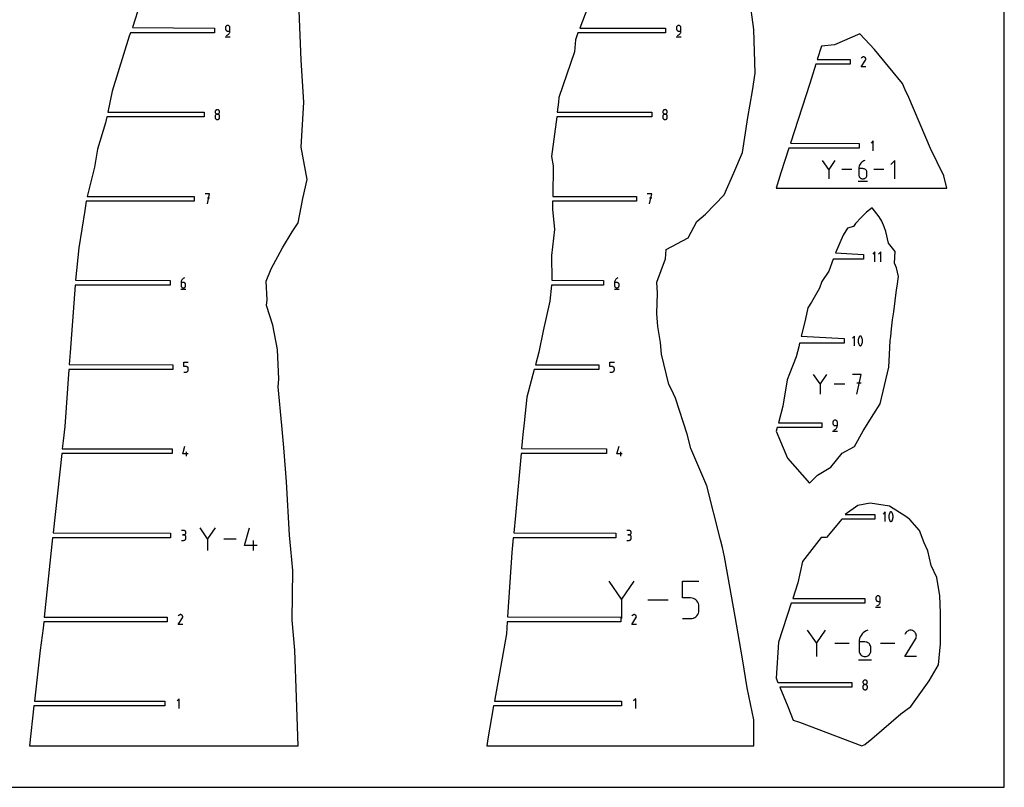
# Model space of a CAD drawing. Units: millimetres. Extents: x 0 to 531, y 0 to 235.
# Drawn here: x 91 to 250, y 0 to 124 of the extents above; entities that cross this region are included whole.
import ezdxf

# ---------------------------------------------------------------- set-up
doc = ezdxf.new("R2010")
doc.units = ezdxf.units.MM
for name, color, linetype, true_color in [('annotation', 18, 'Continuous', 0x000000), ('boundary', 18, 'Continuous', 0x000000), ('frame', 18, 'Continuous', 0x000000)]:
    doc.layers.add(name, color=color, linetype=linetype, true_color=true_color)

msp = doc.modelspace()

# ---------------------------------------------------------------- linework, layer by layer
at = {"layer": 'annotation', "color": 1, "true_color": 0xff0000}
for p, q in [((124.58, 122.34), (124.57, 122.28)), ((124.57, 122.28), (124.57, 122.1)), ((124.57, 122.1), (124.58, 122.04)), ((124.6, 122.4), (124.58, 122.34)), ((124.62, 122.46), (124.6, 122.4)), ((124.66, 122.51), (124.62, 122.46)), ((124.7, 122.55), (124.66, 122.51)), ((124.75, 122.59), (124.7, 122.55)), ((124.81, 122.61), (124.75, 122.59)), ((124.87, 122.63), (124.81, 122.61)), ((124.93, 122.63), (124.87, 122.63)), ((124.99, 122.63), (124.93, 122.63)), ((125.05, 122.61), (124.99, 122.63)), ((125.11, 122.59), (125.05, 122.61)), ((125.16, 122.55), (125.11, 122.59)), ((125.2, 122.51), (125.16, 122.55)), ((125.24, 122.46), (125.2, 122.51)), ((125.26, 122.4), (125.24, 122.46)), ((125.28, 122.34), (125.26, 122.4)), ((125.28, 122.28), (125.28, 122.34)), ((125.28, 121.74), (125.28, 122.28)), ((197.21, 122.34), (197.2, 122.28)), ((197.2, 122.28), (197.2, 122.1)), ((197.2, 122.1), (197.21, 122.04)), ((197.23, 122.4), (197.21, 122.34)), ((197.25, 122.46), (197.23, 122.4)), ((197.29, 122.51), (197.25, 122.46)), ((197.33, 122.55), (197.29, 122.51)), ((197.38, 122.59), (197.33, 122.55)), ((197.44, 122.61), (197.38, 122.59)), ((197.5, 122.63), (197.44, 122.61)), ((197.56, 122.63), (197.5, 122.63)), ((197.62, 122.63), (197.56, 122.63)), ((197.68, 122.61), (197.62, 122.63)), ((197.74, 122.59), (197.68, 122.61)), ((197.79, 122.55), (197.74, 122.59)), ((197.83, 122.51), (197.79, 122.55)), ((197.87, 122.46), (197.83, 122.51)), ((197.89, 122.4), (197.87, 122.46)), ((197.91, 122.34), (197.89, 122.4)), ((197.92, 122.28), (197.91, 122.34)), ((197.92, 121.74), (197.92, 122.28)), ((124.53, 120.83), (125.33, 120.83)), ((124.58, 122.04), (124.6, 121.98)), ((124.6, 121.98), (124.62, 121.92)), ((124.62, 121.92), (124.66, 121.87)), ((124.66, 121.87), (124.7, 121.83)), ((124.7, 121.83), (124.75, 121.79)), ((124.75, 121.79), (124.81, 121.77)), ((124.75, 121.03), (124.85, 121.07)), ((124.81, 121.77), (124.87, 121.75)), ((124.85, 121.07), (124.95, 121.12)), ((124.87, 121.75), (124.93, 121.74)), ((124.93, 121.74), (125.28, 121.74)), ((124.95, 121.12), (125.03, 121.19)), ((125.03, 121.19), (125.1, 121.26)), ((125.1, 121.26), (125.17, 121.34)), ((125.17, 121.34), (125.22, 121.44)), ((125.22, 121.44), (125.25, 121.53)), ((125.25, 121.53), (125.28, 121.64)), ((125.28, 121.64), (125.28, 121.74)), ((197.16, 120.83), (197.96, 120.83)), ((197.21, 122.04), (197.23, 121.98)), ((197.23, 121.98), (197.25, 121.92)), ((197.25, 121.92), (197.29, 121.87)), ((197.29, 121.87), (197.33, 121.83)), ((197.33, 121.83), (197.38, 121.79)), ((197.38, 121.79), (197.44, 121.77)), ((197.38, 121.03), (197.48, 121.07)), ((197.44, 121.77), (197.5, 121.75)), ((197.48, 121.07), (197.58, 121.12)), ((197.5, 121.75), (197.56, 121.74)), ((197.56, 121.74), (197.92, 121.74)), ((197.58, 121.12), (197.66, 121.19)), ((197.66, 121.19), (197.73, 121.26)), ((197.73, 121.26), (197.8, 121.34)), ((197.8, 121.34), (197.85, 121.44)), ((197.85, 121.44), (197.88, 121.53)), ((197.88, 121.53), (197.91, 121.64)), ((197.91, 121.64), (197.92, 121.74)), ((227.02, 117.42), (226.97, 117.33)), ((227.06, 117.47), (227.02, 117.42)), ((227.1, 117.51), (227.06, 117.47)), ((227.15, 117.55), (227.1, 117.51)), ((227.21, 117.57), (227.15, 117.55)), ((227.26, 117.59), (227.21, 117.57)), ((227.33, 117.59), (227.26, 117.59)), ((227.39, 117.59), (227.33, 117.59)), ((227.45, 117.57), (227.39, 117.59)), ((227.51, 117.55), (227.45, 117.57)), ((227.56, 117.51), (227.51, 117.55)), ((227.6, 117.47), (227.56, 117.51)), ((227.64, 117.42), (227.6, 117.47)), ((227.66, 117.36), (227.64, 117.42)), ((227.68, 117.3), (227.66, 117.36)), ((226.97, 115.99), (227.63, 117.05)), ((227.68, 115.99), (226.97, 115.99)), ((227.63, 117.06), (227.66, 117.12)), ((227.63, 117.06), (227.63, 117.06)), ((227.63, 117.06), (227.63, 117.06)), ((227.63, 117.06), (227.63, 117.06)), ((227.63, 117.06), (227.63, 117.06)), ((227.63, 117.06), (227.63, 117.06)), ((227.63, 117.05), (227.63, 117.06)), ((227.63, 117.05), (227.63, 117.05)), ((227.63, 117.05), (227.63, 117.05)), ((227.63, 117.05), (227.63, 117.05)), ((227.66, 117.12), (227.68, 117.18)), ((227.68, 117.24), (227.68, 117.3)), ((227.68, 117.18), (227.68, 117.24)), ((122.94, 108.85), (122.92, 108.79)), ((122.92, 108.79), (122.92, 108.73)), ((122.92, 108.73), (122.92, 108.67)), ((122.92, 108.67), (122.94, 108.61)), ((122.94, 108.14), (122.92, 108.08)), ((122.92, 108.08), (122.92, 108.02)), ((122.92, 108.02), (122.92, 107.84)), ((122.92, 107.84), (122.92, 107.78)), ((122.96, 108.91), (122.94, 108.85)), ((122.94, 108.61), (122.96, 108.55)), ((122.96, 108.2), (122.94, 108.14)), ((123, 108.96), (122.96, 108.91)), ((122.96, 108.55), (123, 108.5)), ((123, 108.25), (122.96, 108.2)), ((123.04, 109), (123, 108.96)), ((123, 108.5), (123.04, 108.46)), ((123.04, 108.29), (123, 108.25)), ((123.09, 109.04), (123.04, 109)), ((123.04, 108.46), (123.09, 108.42)), ((123.09, 108.33), (123.04, 108.29)), ((123.15, 109.06), (123.09, 109.04)), ((123.09, 108.42), (123.15, 108.4)), ((123.15, 108.35), (123.09, 108.33)), ((123.21, 109.08), (123.15, 109.06)), ((123.15, 108.4), (123.21, 108.38)), ((123.21, 108.37), (123.15, 108.35)), ((123.27, 109.09), (123.21, 109.08)), ((123.21, 108.38), (123.27, 108.37)), ((123.27, 108.37), (123.21, 108.37)), ((123.33, 109.08), (123.27, 109.09)), ((123.27, 108.37), (123.33, 108.38)), ((123.33, 108.37), (123.27, 108.37)), ((123.39, 109.06), (123.33, 109.08)), ((123.33, 108.38), (123.39, 108.4)), ((123.39, 108.35), (123.33, 108.37)), ((123.45, 109.04), (123.39, 109.06)), ((123.39, 108.4), (123.45, 108.42)), ((123.45, 108.33), (123.39, 108.35)), ((123.5, 109), (123.45, 109.04)), ((123.45, 108.42), (123.5, 108.46)), ((123.5, 108.29), (123.45, 108.33)), ((123.54, 108.96), (123.5, 109)), ((123.5, 108.46), (123.54, 108.5)), ((123.54, 108.25), (123.5, 108.29)), ((123.58, 108.91), (123.54, 108.96)), ((123.54, 108.5), (123.58, 108.55)), ((123.58, 108.2), (123.54, 108.25)), ((123.6, 108.85), (123.58, 108.91)), ((123.58, 108.55), (123.6, 108.61)), ((123.6, 108.14), (123.58, 108.2)), ((123.62, 108.79), (123.6, 108.85)), ((123.6, 108.61), (123.62, 108.67)), ((123.62, 108.08), (123.6, 108.14)), ((123.63, 108.73), (123.62, 108.79)), ((123.62, 108.67), (123.63, 108.73)), ((123.63, 108.02), (123.62, 108.08)), ((123.62, 107.78), (123.63, 107.84)), ((123.63, 107.84), (123.63, 108.02)), ((195.01, 108.79), (195, 108.73)), ((195, 108.73), (195.01, 108.67)), ((195.01, 108.08), (195, 108.02)), ((195, 108.02), (195, 107.84)), ((195, 107.84), (195.01, 107.78)), ((195.03, 108.85), (195.01, 108.79)), ((195.01, 108.67), (195.03, 108.61)), ((195.03, 108.14), (195.01, 108.08)), ((195.05, 108.91), (195.03, 108.85)), ((195.03, 108.61), (195.05, 108.55)), ((195.05, 108.2), (195.03, 108.14)), ((195.09, 108.96), (195.05, 108.91)), ((195.05, 108.55), (195.09, 108.5)), ((195.09, 108.25), (195.05, 108.2)), ((195.13, 109), (195.09, 108.96)), ((195.09, 108.5), (195.13, 108.46)), ((195.13, 108.29), (195.09, 108.25)), ((195.18, 109.04), (195.13, 109)), ((195.13, 108.46), (195.18, 108.42)), ((195.18, 108.33), (195.13, 108.29)), ((195.24, 109.06), (195.18, 109.04)), ((195.18, 108.42), (195.24, 108.4)), ((195.24, 108.35), (195.18, 108.33)), ((195.3, 109.08), (195.24, 109.06)), ((195.24, 108.4), (195.3, 108.38)), ((195.3, 108.37), (195.24, 108.35)), ((195.36, 109.09), (195.3, 109.08)), ((195.3, 108.38), (195.36, 108.37)), ((195.36, 108.37), (195.3, 108.37)), ((195.42, 109.08), (195.36, 109.09)), ((195.36, 108.37), (195.42, 108.38)), ((195.42, 108.37), (195.36, 108.37)), ((195.48, 109.06), (195.42, 109.08)), ((195.42, 108.38), (195.48, 108.4)), ((195.48, 108.35), (195.42, 108.37)), ((195.54, 109.04), (195.48, 109.06)), ((195.48, 108.4), (195.54, 108.42)), ((195.54, 108.33), (195.48, 108.35)), ((195.59, 109), (195.54, 109.04)), ((195.54, 108.42), (195.59, 108.46)), ((195.59, 108.29), (195.54, 108.33)), ((195.63, 108.96), (195.59, 109)), ((195.59, 108.46), (195.63, 108.5)), ((195.63, 108.25), (195.59, 108.29)), ((195.67, 108.91), (195.63, 108.96)), ((195.63, 108.5), (195.67, 108.55)), ((195.67, 108.2), (195.63, 108.25)), ((195.69, 108.85), (195.67, 108.91)), ((195.67, 108.55), (195.69, 108.61)), ((195.69, 108.14), (195.67, 108.2)), ((195.71, 108.79), (195.69, 108.85)), ((195.69, 108.61), (195.71, 108.67)), ((195.71, 108.08), (195.69, 108.14)), ((195.71, 108.73), (195.71, 108.79)), ((195.71, 108.67), (195.71, 108.73)), ((195.71, 108.02), (195.71, 108.08)), ((195.71, 107.84), (195.71, 108.02)), ((195.71, 107.78), (195.71, 107.84)), ((122.92, 107.78), (122.94, 107.72)), ((122.94, 107.72), (122.96, 107.66)), ((122.96, 107.66), (123, 107.61)), ((123, 107.61), (123.04, 107.57)), ((123.04, 107.57), (123.09, 107.54)), ((123.09, 107.54), (123.15, 107.51)), ((123.15, 107.51), (123.21, 107.49)), ((123.21, 107.49), (123.27, 107.49)), ((123.27, 107.49), (123.33, 107.49)), ((123.33, 107.49), (123.39, 107.51)), ((123.39, 107.51), (123.45, 107.54)), ((123.45, 107.54), (123.5, 107.57)), ((123.5, 107.57), (123.54, 107.61)), ((123.54, 107.61), (123.58, 107.66)), ((123.58, 107.66), (123.6, 107.72)), ((123.6, 107.72), (123.62, 107.78)), ((195.01, 107.78), (195.03, 107.72)), ((195.03, 107.72), (195.05, 107.66)), ((195.05, 107.66), (195.09, 107.61)), ((195.09, 107.61), (195.13, 107.57)), ((195.13, 107.57), (195.18, 107.54)), ((195.18, 107.54), (195.24, 107.51)), ((195.24, 107.51), (195.3, 107.49)), ((195.3, 107.49), (195.36, 107.49)), ((195.36, 107.49), (195.42, 107.49)), ((195.42, 107.49), (195.48, 107.51)), ((195.48, 107.51), (195.54, 107.54)), ((195.54, 107.54), (195.59, 107.57)), ((195.59, 107.57), (195.63, 107.61)), ((195.63, 107.61), (195.67, 107.66)), ((195.67, 107.66), (195.69, 107.72)), ((195.69, 107.72), (195.71, 107.78)), ((228.9, 104.05), (228.54, 103.69)), ((228.9, 102.45), (228.9, 104.05)), ((221.72, 99.48), (220.73, 100.91)), ((222.71, 100.91), (221.72, 99.48)), ((226.62, 99.98), (226.58, 99.79)), ((226.69, 100.17), (226.62, 99.98)), ((226.78, 100.34), (226.69, 100.17)), ((226.9, 100.49), (226.78, 100.34)), ((227.04, 100.63), (226.9, 100.49)), ((227.19, 100.75), (227.04, 100.63)), ((227.37, 100.84), (227.19, 100.75)), ((227.55, 100.91), (227.37, 100.84)), ((232.39, 100.91), (231.73, 100.25)), ((232.39, 97.94), (232.39, 100.91)), ((221.72, 99.6), (221.72, 97.94)), ((225.45, 99.43), (223.83, 99.43)), ((226.58, 99.79), (226.56, 99.59)), ((227.22, 99.59), (226.56, 99.59)), ((226.56, 99.59), (226.56, 98.6)), ((226.56, 98.6), (226.57, 98.49)), ((226.57, 98.49), (226.6, 98.37)), ((226.6, 98.37), (226.65, 98.27)), ((227.34, 99.58), (227.22, 99.59)), ((227.45, 99.55), (227.34, 99.58)), ((227.56, 99.5), (227.45, 99.55)), ((227.65, 99.44), (227.56, 99.5)), ((227.73, 99.36), (227.65, 99.44)), ((227.79, 99.27), (227.73, 99.36)), ((227.84, 99.16), (227.79, 99.27)), ((227.79, 98.27), (227.84, 98.37)), ((227.87, 99.05), (227.84, 99.16)), ((227.84, 98.37), (227.87, 98.49)), ((227.88, 98.93), (227.87, 99.05)), ((227.87, 98.49), (227.88, 98.6)), ((227.88, 98.6), (227.88, 98.93)), ((230.62, 99.43), (229, 99.43)), ((226.48, 97.57), (227.97, 97.57)), ((226.65, 98.27), (226.72, 98.18)), ((226.72, 98.18), (226.8, 98.1)), ((226.8, 98.1), (226.89, 98.03)), ((226.89, 98.03), (226.99, 97.99)), ((226.99, 97.99), (227.1, 97.95)), ((227.1, 97.95), (227.22, 97.94)), ((227.22, 97.94), (227.34, 97.95)), ((227.34, 97.95), (227.45, 97.99)), ((227.45, 97.99), (227.56, 98.03)), ((227.56, 98.03), (227.65, 98.1)), ((227.65, 98.1), (227.73, 98.18)), ((227.73, 98.18), (227.79, 98.27)), ((122.01, 95.54), (121.3, 95.54)), ((121.66, 93.94), (122.01, 95.54)), ((193.22, 95.54), (192.51, 95.54)), ((192.86, 93.94), (193.22, 95.54)), ((122.01, 94.83), (121.66, 94.83)), ((193.22, 94.83), (192.86, 94.83)), ((229.16, 86.2), (228.8, 85.85)), ((229.16, 84.6), (229.16, 86.2)), ((230.12, 86.2), (229.76, 85.85)), ((230.12, 84.6), (230.12, 86.2)), ((117.44, 81.39), (117.43, 81.28)), ((117.79, 81.28), (117.43, 81.28)), ((117.43, 81.28), (117.43, 80.75)), ((117.46, 81.49), (117.44, 81.39)), ((117.5, 81.59), (117.46, 81.49)), ((117.55, 81.68), (117.5, 81.59)), ((117.61, 81.77), (117.55, 81.68)), ((117.69, 81.84), (117.61, 81.77)), ((117.77, 81.9), (117.69, 81.84)), ((117.87, 81.96), (117.77, 81.9)), ((117.85, 81.28), (117.79, 81.28)), ((117.91, 81.26), (117.85, 81.28)), ((117.97, 81.99), (117.87, 81.96)), ((117.97, 81.23), (117.91, 81.26)), ((118.02, 81.2), (117.97, 81.23)), ((118.06, 81.16), (118.02, 81.2)), ((118.1, 81.11), (118.06, 81.16)), ((118.12, 81.05), (118.1, 81.11)), ((118.14, 80.99), (118.12, 81.05)), ((118.14, 80.93), (118.14, 80.99)), ((118.14, 80.75), (118.14, 80.93)), ((187.25, 81.39), (187.24, 81.28)), ((187.6, 81.28), (187.24, 81.28)), ((187.24, 81.28), (187.24, 80.75)), ((187.27, 81.49), (187.25, 81.39)), ((187.31, 81.59), (187.27, 81.49)), ((187.36, 81.68), (187.31, 81.59)), ((187.42, 81.77), (187.36, 81.68)), ((187.5, 81.84), (187.42, 81.77)), ((187.58, 81.9), (187.5, 81.84)), ((187.67, 81.96), (187.58, 81.9)), ((187.66, 81.28), (187.6, 81.28)), ((187.72, 81.26), (187.66, 81.28)), ((187.78, 81.99), (187.67, 81.96)), ((187.78, 81.23), (187.72, 81.26)), ((187.83, 81.2), (187.78, 81.23)), ((187.87, 81.16), (187.83, 81.2)), ((187.9, 81.11), (187.87, 81.16)), ((187.93, 81.05), (187.9, 81.11)), ((187.95, 80.99), (187.93, 81.05)), ((187.95, 80.93), (187.95, 80.99)), ((187.95, 80.75), (187.95, 80.93)), ((117.39, 80.19), (118.19, 80.19)), ((117.43, 80.75), (117.44, 80.69)), ((117.44, 80.69), (117.46, 80.63)), ((117.46, 80.63), (117.48, 80.57)), ((117.48, 80.57), (117.52, 80.52)), ((117.52, 80.52), (117.56, 80.48)), ((117.56, 80.48), (117.61, 80.44)), ((117.61, 80.44), (117.66, 80.42)), ((117.66, 80.42), (117.72, 80.4)), ((117.72, 80.4), (117.79, 80.39)), ((117.79, 80.39), (117.85, 80.4)), ((117.85, 80.4), (117.91, 80.42)), ((117.91, 80.42), (117.97, 80.44)), ((117.97, 80.44), (118.02, 80.48)), ((118.02, 80.48), (118.06, 80.52)), ((118.06, 80.52), (118.1, 80.57)), ((118.1, 80.57), (118.12, 80.63)), ((118.12, 80.63), (118.14, 80.69)), ((118.14, 80.69), (118.14, 80.75)), ((187.2, 80.19), (188, 80.19)), ((187.24, 80.75), (187.25, 80.69)), ((187.25, 80.69), (187.26, 80.63)), ((187.26, 80.63), (187.29, 80.57)), ((187.29, 80.57), (187.33, 80.52)), ((187.33, 80.52), (187.37, 80.48)), ((187.37, 80.48), (187.42, 80.44)), ((187.42, 80.44), (187.47, 80.42)), ((187.47, 80.42), (187.53, 80.4)), ((187.53, 80.4), (187.6, 80.39)), ((187.6, 80.39), (187.66, 80.4)), ((187.66, 80.4), (187.72, 80.42)), ((187.72, 80.42), (187.78, 80.44)), ((187.78, 80.44), (187.83, 80.48)), ((187.83, 80.48), (187.87, 80.52)), ((187.87, 80.52), (187.9, 80.57)), ((187.9, 80.57), (187.93, 80.63)), ((187.93, 80.63), (187.95, 80.69)), ((187.95, 80.69), (187.95, 80.75)), ((225.89, 72.63), (225.55, 72.29)), ((225.89, 71.09), (225.89, 72.63)), ((226.49, 72.08), (226.47, 71.93)), ((226.47, 71.93), (226.47, 71.78)), ((226.47, 71.78), (226.49, 71.64)), ((226.52, 72.22), (226.49, 72.08)), ((226.49, 71.64), (226.52, 71.49)), ((226.56, 72.37), (226.52, 72.22)), ((226.52, 71.49), (226.56, 71.35)), ((226.62, 72.51), (226.56, 72.37)), ((226.64, 72.54), (226.62, 72.51)), ((226.66, 72.57), (226.64, 72.54)), ((226.69, 72.59), (226.66, 72.57)), ((226.73, 72.61), (226.69, 72.59)), ((226.76, 72.62), (226.73, 72.61)), ((226.8, 72.63), (226.76, 72.62)), ((226.83, 72.62), (226.8, 72.63)), ((226.87, 72.62), (226.83, 72.62)), ((226.91, 72.6), (226.87, 72.62)), ((226.92, 72.6), (226.91, 72.6)), ((226.93, 72.59), (226.92, 72.6)), ((226.95, 72.58), (226.93, 72.59)), ((226.96, 72.57), (226.95, 72.58)), ((226.97, 72.56), (226.96, 72.57)), ((226.98, 72.55), (226.97, 72.56)), ((226.99, 72.53), (226.98, 72.55)), ((227, 72.52), (226.99, 72.53)), ((227, 72.51), (227, 72.52)), ((227.06, 72.37), (227, 72.51)), ((227.11, 72.22), (227.06, 72.37)), ((227.06, 71.35), (227.11, 71.49)), ((227.14, 72.08), (227.11, 72.22)), ((227.11, 71.49), (227.14, 71.63)), ((227.15, 71.93), (227.14, 72.08)), ((227.14, 71.63), (227.15, 71.78)), ((227.15, 71.78), (227.15, 71.93)), ((226.56, 71.35), (226.62, 71.21)), ((226.62, 71.21), (226.63, 71.19)), ((226.63, 71.19), (226.64, 71.18)), ((226.64, 71.18), (226.65, 71.17)), ((226.65, 71.17), (226.66, 71.16)), ((226.66, 71.16), (226.67, 71.14)), ((226.67, 71.14), (226.68, 71.13)), ((226.68, 71.13), (226.69, 71.12)), ((226.69, 71.12), (226.7, 71.12)), ((226.7, 71.12), (226.72, 71.11)), ((226.72, 71.11), (226.76, 71.1)), ((226.76, 71.1), (226.79, 71.09)), ((226.79, 71.09), (226.83, 71.09)), ((226.83, 71.09), (226.86, 71.09)), ((226.86, 71.09), (226.9, 71.11)), ((226.9, 71.11), (226.93, 71.12)), ((226.93, 71.12), (226.96, 71.15)), ((226.96, 71.15), (226.98, 71.17)), ((226.98, 71.17), (227, 71.21)), ((227, 71.21), (227.06, 71.35)), ((117.88, 68.45), (118.59, 68.45)), ((117.88, 67.73), (117.88, 68.45)), ((186.49, 68.45), (187.2, 68.45)), ((186.49, 67.73), (186.49, 68.45)), ((118.23, 67.73), (117.88, 67.73)), ((117.88, 66.85), (118.23, 66.85)), ((118.29, 67.73), (118.23, 67.73)), ((118.23, 66.85), (118.29, 66.85)), ((118.35, 67.71), (118.29, 67.73)), ((118.29, 66.85), (118.35, 66.87)), ((118.41, 67.69), (118.35, 67.71)), ((118.35, 66.87), (118.41, 66.9)), ((118.46, 67.65), (118.41, 67.69)), ((118.41, 66.9), (118.46, 66.93)), ((118.5, 67.61), (118.46, 67.65)), ((118.46, 66.93), (118.5, 66.97)), ((118.54, 67.56), (118.5, 67.61)), ((118.5, 66.97), (118.54, 67.02)), ((118.56, 67.5), (118.54, 67.56)), ((118.54, 67.02), (118.56, 67.08)), ((118.58, 67.44), (118.56, 67.5)), ((118.56, 67.08), (118.58, 67.14)), ((118.59, 67.38), (118.58, 67.44)), ((118.58, 67.14), (118.59, 67.2)), ((118.59, 67.2), (118.59, 67.38)), ((186.84, 67.73), (186.49, 67.73)), ((186.49, 66.85), (186.84, 66.85)), ((186.91, 67.73), (186.84, 67.73)), ((186.84, 66.85), (186.91, 66.85)), ((186.97, 67.71), (186.91, 67.73)), ((186.91, 66.85), (186.97, 66.87)), ((187.02, 67.69), (186.97, 67.71)), ((186.97, 66.87), (187.02, 66.9)), ((187.07, 67.65), (187.02, 67.69)), ((187.02, 66.9), (187.07, 66.93)), ((187.12, 67.61), (187.07, 67.65)), ((187.07, 66.93), (187.12, 66.97)), ((187.15, 67.56), (187.12, 67.61)), ((187.12, 66.97), (187.15, 67.02)), ((187.18, 67.5), (187.15, 67.56)), ((187.15, 67.02), (187.18, 67.08)), ((187.19, 67.44), (187.18, 67.5)), ((187.18, 67.08), (187.19, 67.14)), ((187.2, 67.38), (187.19, 67.44)), ((187.19, 67.14), (187.2, 67.2)), ((187.2, 67.2), (187.2, 67.38)), ((220.33, 64.93), (219.26, 66.48)), ((221.39, 66.48), (220.33, 64.93)), ((220.33, 65.06), (220.33, 63.28)), ((226.96, 66.48), (225.54, 66.48)), ((226.25, 63.28), (226.96, 66.48)), ((226.96, 65.05), (226.25, 65.05)), ((224.34, 64.88), (222.59, 64.88)), ((222.42, 58.88), (222.4, 58.82)), ((222.4, 58.82), (222.4, 58.76)), ((222.4, 58.76), (222.4, 58.58)), ((222.44, 58.93), (222.42, 58.88)), ((222.48, 58.98), (222.44, 58.93)), ((222.52, 59.03), (222.48, 58.98)), ((222.57, 59.06), (222.52, 59.03)), ((222.63, 59.09), (222.57, 59.06)), ((222.69, 59.11), (222.63, 59.09)), ((222.75, 59.11), (222.69, 59.11)), ((222.81, 59.11), (222.75, 59.11)), ((222.87, 59.09), (222.81, 59.11)), ((222.93, 59.06), (222.87, 59.09)), ((222.98, 59.03), (222.93, 59.06)), ((223.02, 58.98), (222.98, 59.03)), ((223.06, 58.93), (223.02, 58.98)), ((223.08, 58.88), (223.06, 58.93)), ((223.1, 58.82), (223.08, 58.88)), ((223.11, 58.76), (223.1, 58.82)), ((223.11, 58.22), (223.11, 58.76)), ((222.35, 57.31), (223.15, 57.31)), ((222.4, 58.58), (222.4, 58.51)), ((222.4, 58.51), (222.42, 58.45)), ((222.42, 58.45), (222.44, 58.4)), ((222.44, 58.4), (222.48, 58.35)), ((222.48, 58.35), (222.52, 58.31)), ((222.52, 58.31), (222.57, 58.27)), ((222.57, 58.27), (222.63, 58.24)), ((222.57, 57.51), (222.67, 57.55)), ((222.63, 58.24), (222.69, 58.23)), ((222.67, 57.55), (222.77, 57.6)), ((222.69, 58.23), (222.75, 58.22)), ((222.75, 58.22), (223.11, 58.22)), ((222.77, 57.6), (222.85, 57.66)), ((222.85, 57.66), (222.93, 57.74)), ((222.93, 57.74), (222.99, 57.82)), ((222.99, 57.82), (223.04, 57.91)), ((223.04, 57.91), (223.08, 58.01)), ((223.08, 58.01), (223.1, 58.11)), ((223.1, 58.11), (223.11, 58.22)), ((117.69, 53.66), (118.04, 54.9)), ((118.31, 53.3), (118.31, 54.01)), ((187.59, 53.66), (187.95, 54.9)), ((188.22, 53.3), (188.22, 54.01)), ((118.58, 53.66), (117.69, 53.66)), ((188.48, 53.66), (187.59, 53.66)), ((230.82, 44.34), (230.48, 43.99)), ((230.82, 42.8), (230.82, 44.34)), ((231.42, 43.79), (231.4, 43.64)), ((231.4, 43.64), (231.4, 43.49)), ((231.4, 43.49), (231.42, 43.34)), ((231.44, 43.93), (231.42, 43.79)), ((231.42, 43.34), (231.44, 43.2)), ((231.49, 44.08), (231.44, 43.93)), ((231.44, 43.2), (231.49, 43.06)), ((231.55, 44.21), (231.49, 44.08)), ((231.49, 43.06), (231.55, 42.92)), ((231.57, 44.25), (231.55, 44.21)), ((231.55, 42.92), (231.56, 42.9)), ((231.56, 42.9), (231.56, 42.89)), ((231.56, 42.89), (231.57, 42.88)), ((231.59, 44.28), (231.57, 44.25)), ((231.57, 42.88), (231.58, 42.86)), ((231.58, 42.86), (231.6, 42.85)), ((231.62, 44.3), (231.59, 44.28)), ((231.6, 42.85), (231.61, 42.84)), ((231.61, 42.84), (231.62, 42.83)), ((231.65, 44.32), (231.62, 44.3)), ((231.62, 42.83), (231.63, 42.83)), ((231.63, 42.83), (231.65, 42.82)), ((231.69, 44.33), (231.65, 44.32)), ((231.65, 42.82), (231.68, 42.8)), ((231.72, 44.33), (231.69, 44.33)), ((231.76, 44.33), (231.72, 44.33)), ((231.8, 44.33), (231.76, 44.33)), ((231.79, 42.8), (231.83, 42.82)), ((231.83, 44.31), (231.8, 44.33)), ((231.85, 44.31), (231.83, 44.31)), ((231.83, 42.82), (231.86, 42.83)), ((231.86, 44.3), (231.85, 44.31)), ((231.87, 44.29), (231.86, 44.3)), ((231.86, 42.83), (231.89, 42.86)), ((231.89, 44.28), (231.87, 44.29)), ((231.9, 44.27), (231.89, 44.28)), ((231.89, 42.86), (231.91, 42.88)), ((231.91, 44.26), (231.9, 44.27)), ((231.92, 44.24), (231.91, 44.26)), ((231.91, 42.88), (231.93, 42.92)), ((231.93, 44.23), (231.92, 44.24)), ((231.93, 44.21), (231.93, 44.23)), ((231.99, 44.08), (231.93, 44.21)), ((231.93, 42.92), (231.99, 43.06)), ((232.04, 43.93), (231.99, 44.08)), ((231.99, 43.06), (232.04, 43.2)), ((232.07, 43.79), (232.04, 43.93)), ((232.04, 43.2), (232.07, 43.34)), ((232.08, 43.64), (232.07, 43.79)), ((232.07, 43.34), (232.08, 43.49)), ((232.08, 43.49), (232.08, 43.64)), ((117.84, 41.35), (117.48, 41.35)), ((117.9, 41.35), (117.84, 41.35)), ((117.96, 41.33), (117.9, 41.35)), ((118.01, 41.3), (117.96, 41.33)), ((118.06, 41.27), (118.01, 41.3)), ((118.11, 41.23), (118.06, 41.27)), ((121.7, 40.01), (120.48, 41.77)), ((122.92, 41.77), (121.7, 40.01)), ((127.65, 38.93), (128.46, 41.77)), ((189.56, 41.35), (189.2, 41.35)), ((189.62, 41.35), (189.56, 41.35)), ((189.68, 41.33), (189.62, 41.35)), ((189.74, 41.3), (189.68, 41.33)), ((189.78, 41.27), (189.74, 41.3)), ((189.83, 41.23), (189.78, 41.27)), ((231.68, 42.8), (231.72, 42.8)), ((231.72, 42.8), (231.76, 42.8)), ((231.76, 42.8), (231.79, 42.8)), ((117.48, 39.75), (117.84, 39.75)), ((117.66, 40.64), (117.84, 40.64)), ((117.84, 40.64), (117.66, 40.64)), ((117.84, 40.64), (117.9, 40.65)), ((117.9, 40.64), (117.84, 40.64)), ((117.84, 39.75), (117.9, 39.76)), ((117.9, 40.65), (117.96, 40.66)), ((117.96, 40.62), (117.9, 40.64)), ((117.9, 39.76), (117.96, 39.78)), ((117.96, 40.66), (118.01, 40.69)), ((118.01, 40.59), (117.96, 40.62)), ((117.96, 39.78), (118.01, 39.8)), ((118.01, 40.69), (118.06, 40.73)), ((118.06, 40.56), (118.01, 40.59)), ((118.01, 39.8), (118.06, 39.84)), ((118.06, 40.73), (118.11, 40.77)), ((118.11, 40.52), (118.06, 40.56)), ((118.06, 39.84), (118.11, 39.88)), ((118.14, 41.18), (118.11, 41.23)), ((118.11, 40.77), (118.14, 40.82)), ((118.14, 40.47), (118.11, 40.52)), ((118.11, 39.88), (118.14, 39.93)), ((118.17, 41.12), (118.14, 41.18)), ((118.14, 40.82), (118.17, 40.87)), ((118.17, 40.41), (118.14, 40.47)), ((118.14, 39.93), (118.17, 39.99)), ((118.18, 41.06), (118.17, 41.12)), ((118.17, 40.87), (118.18, 40.93)), ((118.18, 40.35), (118.17, 40.41)), ((118.17, 39.99), (118.18, 40.05)), ((118.19, 41), (118.18, 41.06)), ((118.18, 40.93), (118.19, 41)), ((118.19, 40.29), (118.18, 40.35)), ((118.18, 40.05), (118.19, 40.11)), ((118.19, 40.11), (118.19, 40.29)), ((121.7, 40.15), (121.7, 38.12)), ((126.28, 39.95), (124.29, 39.95)), ((129.07, 38.12), (129.07, 39.74)), ((189.2, 39.75), (189.56, 39.75)), ((189.38, 40.64), (189.56, 40.64)), ((189.56, 40.64), (189.38, 40.64)), ((189.56, 40.64), (189.62, 40.65)), ((189.62, 40.64), (189.56, 40.64)), ((189.56, 39.75), (189.62, 39.76)), ((189.62, 40.65), (189.68, 40.66)), ((189.68, 40.62), (189.62, 40.64)), ((189.62, 39.76), (189.68, 39.78)), ((189.68, 40.66), (189.74, 40.69)), ((189.74, 40.59), (189.68, 40.62)), ((189.68, 39.78), (189.74, 39.8)), ((189.74, 40.69), (189.78, 40.73)), ((189.78, 40.56), (189.74, 40.59)), ((189.74, 39.8), (189.78, 39.84)), ((189.78, 40.73), (189.83, 40.77)), ((189.83, 40.52), (189.78, 40.56)), ((189.78, 39.84), (189.83, 39.88)), ((189.86, 41.18), (189.83, 41.23)), ((189.83, 40.77), (189.86, 40.82)), ((189.86, 40.47), (189.83, 40.52)), ((189.83, 39.88), (189.86, 39.93)), ((189.89, 41.12), (189.86, 41.18)), ((189.86, 40.82), (189.89, 40.87)), ((189.89, 40.41), (189.86, 40.47)), ((189.86, 39.93), (189.89, 39.99)), ((189.91, 41.06), (189.89, 41.12)), ((189.89, 40.87), (189.91, 40.93)), ((189.91, 40.35), (189.89, 40.41)), ((189.89, 39.99), (189.91, 40.05)), ((189.91, 41), (189.91, 41.06)), ((189.91, 40.93), (189.91, 41)), ((189.91, 40.29), (189.91, 40.35)), ((189.91, 40.11), (189.91, 40.29)), ((189.91, 40.05), (189.91, 40.11)), ((129.68, 38.93), (127.65, 38.93)), ((188.35, 30.26), (186.34, 33.16)), ((190.35, 33.16), (188.35, 30.26)), ((198.15, 33.16), (200.82, 33.16)), ((198.15, 30.48), (198.15, 33.16)), ((188.35, 30.49), (188.35, 27.15)), ((195.89, 30.15), (192.61, 30.15)), ((199.48, 30.48), (198.15, 30.48)), ((199.72, 30.46), (199.48, 30.48)), ((199.95, 30.4), (199.72, 30.46)), ((200.15, 30.3), (199.95, 30.4)), ((200.34, 30.17), (200.15, 30.3)), ((200.5, 30.01), (200.34, 30.17)), ((229.32, 30.53), (229.31, 30.46)), ((229.31, 30.46), (229.31, 30.29)), ((229.31, 30.29), (229.32, 30.22)), ((229.34, 30.59), (229.32, 30.53)), ((229.32, 30.22), (229.34, 30.16)), ((229.36, 30.64), (229.34, 30.59)), ((229.34, 30.16), (229.36, 30.11)), ((229.4, 30.69), (229.36, 30.64)), ((229.44, 30.74), (229.4, 30.69)), ((229.49, 30.77), (229.44, 30.74)), ((229.54, 30.8), (229.49, 30.77)), ((229.6, 30.81), (229.54, 30.8)), ((229.67, 30.82), (229.6, 30.81)), ((229.73, 30.81), (229.67, 30.82)), ((229.79, 30.8), (229.73, 30.81)), ((229.85, 30.77), (229.79, 30.8)), ((229.9, 30.74), (229.85, 30.77)), ((229.94, 30.69), (229.9, 30.74)), ((229.98, 30.64), (229.94, 30.69)), ((230, 30.59), (229.98, 30.64)), ((230.02, 30.53), (230, 30.59)), ((230.02, 30.46), (230.02, 30.53)), ((230.02, 29.93), (230.02, 30.46)), ((200.63, 29.82), (200.5, 30.01)), ((200.73, 29.61), (200.63, 29.82)), ((200.79, 29.39), (200.73, 29.61)), ((200.82, 29.15), (200.79, 29.39)), ((200.82, 28.48), (200.82, 29.15)), ((229.27, 29.02), (230.07, 29.02)), ((229.36, 30.11), (229.4, 30.06)), ((229.4, 30.06), (229.44, 30.01)), ((229.44, 30.01), (229.49, 29.98)), ((229.49, 29.98), (229.54, 29.95)), ((229.49, 29.22), (229.59, 29.26)), ((229.54, 29.95), (229.6, 29.94)), ((229.59, 29.26), (229.69, 29.31)), ((229.6, 29.94), (229.67, 29.93)), ((229.67, 29.93), (230.02, 29.93)), ((229.69, 29.31), (229.77, 29.37)), ((229.77, 29.37), (229.84, 29.45)), ((229.84, 29.45), (229.91, 29.53)), ((229.91, 29.53), (229.96, 29.62)), ((229.96, 29.62), (229.99, 29.72)), ((229.99, 29.72), (230.02, 29.82)), ((230.02, 29.82), (230.02, 29.93)), ((117.02, 27.63), (116.97, 27.54)), ((116.97, 26.21), (117.63, 27.26)), ((117.06, 27.68), (117.02, 27.63)), ((117.1, 27.73), (117.06, 27.68)), ((117.15, 27.76), (117.1, 27.73)), ((117.21, 27.79), (117.15, 27.76)), ((117.26, 27.8), (117.21, 27.79)), ((117.32, 27.81), (117.26, 27.8)), ((117.39, 27.8), (117.32, 27.81)), ((117.45, 27.79), (117.39, 27.8)), ((117.5, 27.76), (117.45, 27.79)), ((117.56, 27.72), (117.5, 27.76)), ((117.6, 27.68), (117.56, 27.72)), ((117.64, 27.63), (117.6, 27.68)), ((117.63, 27.27), (117.66, 27.33)), ((117.63, 27.27), (117.63, 27.27)), ((117.63, 27.27), (117.63, 27.27)), ((117.63, 27.27), (117.63, 27.27)), ((117.63, 27.27), (117.63, 27.27)), ((117.63, 27.27), (117.63, 27.27)), ((117.63, 27.27), (117.63, 27.27)), ((117.63, 27.27), (117.63, 27.27)), ((117.63, 27.27), (117.63, 27.27)), ((117.63, 27.26), (117.63, 27.27)), ((117.66, 27.57), (117.64, 27.63)), ((117.68, 27.51), (117.66, 27.57)), ((117.66, 27.33), (117.68, 27.39)), ((117.68, 27.45), (117.68, 27.51)), ((117.68, 27.39), (117.68, 27.45)), ((190.07, 27.63), (190.03, 27.54)), ((190.03, 26.21), (190.68, 27.26)), ((190.11, 27.68), (190.07, 27.63)), ((190.16, 27.73), (190.11, 27.68)), ((190.21, 27.76), (190.16, 27.73)), ((190.26, 27.79), (190.21, 27.76)), ((190.32, 27.8), (190.26, 27.79)), ((190.38, 27.81), (190.32, 27.8)), ((190.44, 27.8), (190.38, 27.81)), ((190.5, 27.79), (190.44, 27.8)), ((190.56, 27.76), (190.5, 27.79)), ((190.61, 27.72), (190.56, 27.76)), ((190.66, 27.68), (190.61, 27.72)), ((190.69, 27.63), (190.66, 27.68)), ((190.68, 27.27), (190.69, 27.27)), ((190.68, 27.26), (190.68, 27.27)), ((190.72, 27.57), (190.69, 27.63)), ((190.69, 27.27), (190.72, 27.33)), ((190.69, 27.27), (190.69, 27.27)), ((190.69, 27.27), (190.69, 27.27)), ((190.69, 27.27), (190.69, 27.27)), ((190.69, 27.27), (190.69, 27.27)), ((190.69, 27.27), (190.69, 27.27)), ((190.69, 27.27), (190.69, 27.27)), ((190.69, 27.27), (190.69, 27.27)), ((190.73, 27.51), (190.72, 27.57)), ((190.72, 27.33), (190.73, 27.39)), ((190.74, 27.45), (190.73, 27.51)), ((190.73, 27.39), (190.74, 27.45)), ((198.15, 27.15), (199.48, 27.15)), ((199.48, 27.15), (199.72, 27.17)), ((199.72, 27.17), (199.95, 27.23)), ((199.95, 27.23), (200.15, 27.33)), ((200.15, 27.33), (200.34, 27.46)), ((200.34, 27.46), (200.5, 27.62)), ((200.5, 27.62), (200.63, 27.81)), ((200.63, 27.81), (200.73, 28.02)), ((200.73, 28.02), (200.79, 28.24)), ((200.79, 28.24), (200.82, 28.48)), ((117.68, 26.21), (116.97, 26.21)), ((190.74, 26.21), (190.03, 26.21)), ((219.74, 23.25), (218.33, 25.28)), ((221.15, 25.28), (219.74, 23.25)), ((226.7, 23.96), (226.64, 23.69)), ((226.8, 24.22), (226.7, 23.96)), ((226.93, 24.46), (226.8, 24.22)), ((227.1, 24.68), (226.93, 24.46)), ((227.29, 24.88), (227.1, 24.68)), ((227.51, 25.05), (227.29, 24.88)), ((227.76, 25.18), (227.51, 25.05)), ((228.03, 25.28), (227.76, 25.18)), ((234.09, 24.81), (233.97, 24.58)), ((233.97, 21.06), (235.7, 23.85)), ((234.19, 24.95), (234.09, 24.81)), ((234.31, 25.07), (234.19, 24.95)), ((234.44, 25.16), (234.31, 25.07)), ((234.59, 25.23), (234.44, 25.16)), ((234.74, 25.27), (234.59, 25.23)), ((234.9, 25.28), (234.74, 25.27)), ((235.06, 25.27), (234.9, 25.28)), ((235.22, 25.23), (235.06, 25.27)), ((235.38, 25.16), (235.22, 25.23)), ((235.51, 25.06), (235.38, 25.16)), ((235.63, 24.94), (235.51, 25.06)), ((235.72, 24.81), (235.63, 24.94)), ((235.7, 23.85), (235.71, 23.86)), ((235.7, 23.85), (235.7, 23.85)), ((235.7, 23.85), (235.7, 23.85)), ((235.71, 23.87), (235.72, 23.87)), ((235.71, 23.87), (235.71, 23.87)), ((235.71, 23.86), (235.71, 23.87)), ((235.71, 23.86), (235.71, 23.86)), ((235.71, 23.86), (235.71, 23.86)), ((235.79, 24.66), (235.72, 24.81)), ((235.72, 23.87), (235.79, 24.03)), ((235.72, 23.87), (235.72, 23.87)), ((235.83, 24.51), (235.79, 24.66)), ((235.79, 24.03), (235.83, 24.19)), ((235.84, 24.35), (235.83, 24.51)), ((235.83, 24.19), (235.84, 24.35)), ((219.74, 23.41), (219.74, 21.06)), ((225.04, 23.17), (222.73, 23.17)), ((226.64, 23.69), (226.62, 23.4)), ((227.56, 23.4), (226.62, 23.4)), ((226.62, 23.4), (226.62, 22)), ((227.73, 23.39), (227.56, 23.4)), ((227.89, 23.34), (227.73, 23.39)), ((228.03, 23.27), (227.89, 23.34)), ((228.16, 23.18), (228.03, 23.27)), ((228.28, 23.07), (228.16, 23.18)), ((228.37, 22.94), (228.28, 23.07)), ((228.44, 22.79), (228.37, 22.94)), ((228.48, 22.63), (228.44, 22.79)), ((228.5, 22.47), (228.48, 22.63)), ((228.5, 22), (228.5, 22.47)), ((232.39, 23.17), (230.08, 23.17)), ((226.62, 22), (226.64, 21.83)), ((226.64, 21.83), (226.68, 21.67)), ((226.68, 21.67), (226.75, 21.53)), ((226.75, 21.53), (226.84, 21.39)), ((226.84, 21.39), (226.95, 21.28)), ((226.95, 21.28), (227.09, 21.19)), ((227.09, 21.19), (227.23, 21.12)), ((227.23, 21.12), (227.39, 21.08)), ((227.39, 21.08), (227.56, 21.06)), ((227.56, 21.06), (227.73, 21.08)), ((227.73, 21.08), (227.89, 21.12)), ((227.89, 21.12), (228.03, 21.19)), ((228.03, 21.19), (228.16, 21.28)), ((228.16, 21.28), (228.28, 21.39)), ((228.28, 21.39), (228.37, 21.53)), ((228.37, 21.53), (228.44, 21.67)), ((228.44, 21.67), (228.48, 21.83)), ((228.48, 21.83), (228.5, 22)), ((235.84, 21.06), (233.97, 21.06)), ((226.5, 20.53), (228.61, 20.53)), ((227.26, 17.04), (227.24, 16.98)), ((227.24, 16.98), (227.24, 16.92)), ((227.24, 16.92), (227.24, 16.85)), ((227.24, 16.85), (227.26, 16.79)), ((227.26, 16.33), (227.24, 16.27)), ((227.24, 16.27), (227.24, 16.21)), ((227.24, 16.21), (227.24, 16.03)), ((227.24, 16.03), (227.24, 15.96)), ((227.24, 15.96), (227.26, 15.9)), ((227.28, 17.1), (227.26, 17.04)), ((227.26, 16.79), (227.28, 16.74)), ((227.28, 16.38), (227.26, 16.33)), ((227.26, 15.9), (227.28, 15.85)), ((227.32, 17.15), (227.28, 17.1)), ((227.28, 16.74), (227.32, 16.69)), ((227.32, 16.43), (227.28, 16.38)), ((227.36, 17.19), (227.32, 17.15)), ((227.32, 16.69), (227.36, 16.64)), ((227.36, 16.48), (227.32, 16.43)), ((227.41, 17.22), (227.36, 17.19)), ((227.36, 16.64), (227.41, 16.61)), ((227.41, 16.51), (227.36, 16.48)), ((227.47, 17.25), (227.41, 17.22)), ((227.41, 16.61), (227.47, 16.58)), ((227.47, 16.54), (227.41, 16.51)), ((227.53, 17.27), (227.47, 17.25)), ((227.47, 16.58), (227.53, 16.57)), ((227.53, 16.56), (227.47, 16.54)), ((227.59, 17.27), (227.53, 17.27)), ((227.53, 16.57), (227.59, 16.56)), ((227.59, 16.56), (227.53, 16.56)), ((227.65, 17.27), (227.59, 17.27)), ((227.59, 16.56), (227.65, 16.57)), ((227.65, 16.56), (227.59, 16.56)), ((227.71, 17.25), (227.65, 17.27)), ((227.65, 16.57), (227.71, 16.58)), ((227.71, 16.54), (227.65, 16.56)), ((227.77, 17.22), (227.71, 17.25)), ((227.71, 16.58), (227.77, 16.61)), ((227.77, 16.51), (227.71, 16.54)), ((227.82, 17.19), (227.77, 17.22)), ((227.77, 16.61), (227.82, 16.64)), ((227.82, 16.48), (227.77, 16.51)), ((227.86, 17.15), (227.82, 17.19)), ((227.82, 16.64), (227.86, 16.69)), ((227.86, 16.43), (227.82, 16.48)), ((227.9, 17.1), (227.86, 17.15)), ((227.86, 16.69), (227.9, 16.74)), ((227.9, 16.38), (227.86, 16.43)), ((227.92, 17.04), (227.9, 17.1)), ((227.9, 16.74), (227.92, 16.79)), ((227.92, 16.33), (227.9, 16.38)), ((227.9, 15.85), (227.92, 15.9)), ((227.94, 16.98), (227.92, 17.04)), ((227.92, 16.79), (227.94, 16.85)), ((227.94, 16.27), (227.92, 16.33)), ((227.92, 15.9), (227.94, 15.96)), ((227.95, 16.92), (227.94, 16.98)), ((227.94, 16.85), (227.95, 16.92)), ((227.95, 16.21), (227.94, 16.27)), ((227.94, 15.96), (227.95, 16.03)), ((227.95, 16.03), (227.95, 16.21)), ((227.28, 15.85), (227.32, 15.8)), ((227.32, 15.8), (227.36, 15.76)), ((227.36, 15.76), (227.41, 15.72)), ((227.41, 15.72), (227.47, 15.7)), ((227.47, 15.7), (227.53, 15.68)), ((227.53, 15.68), (227.59, 15.67)), ((227.59, 15.67), (227.65, 15.68)), ((227.65, 15.68), (227.71, 15.7)), ((227.71, 15.7), (227.77, 15.72)), ((227.77, 15.72), (227.82, 15.76)), ((227.82, 15.76), (227.86, 15.8)), ((227.86, 15.8), (227.9, 15.85)), ((117.12, 14.26), (116.77, 13.91)), ((117.12, 12.66), (117.12, 14.26)), ((190.66, 14.26), (190.3, 13.91)), ((190.66, 12.66), (190.66, 14.26))]:
    msp.add_line(p, q, dxfattribs=at)
at = {"layer": 'boundary', "color": 5, "true_color": 0x0000ff}
for p, q in [((209.68, 122.01), (208.55, 130.03)), ((110.86, 126.16), (109.59, 122.31)), ((183.38, 126.78), (181.63, 122.21)), ((136.76, 117.03), (136.43, 125.04)), ((109.59, 122.31), (122.8, 122.21)), ((122.8, 122.21), (122.8, 121.46)), ((181.63, 122.21), (195.44, 122.21)), ((195.44, 122.21), (195.44, 121.46)), ((109.08, 120.92), (106.34, 112.04)), ((109.28, 121.46), (109.08, 120.92)), ((122.8, 121.46), (109.28, 121.46)), ((181.34, 121.46), (180.92, 120.35)), ((195.44, 121.46), (181.34, 121.46)), ((209.9, 114.98), (209.68, 122.01)), ((226.76, 121.29), (222.63, 119.5)), ((229.08, 118.79), (226.76, 121.29)), ((180.92, 120.35), (180.76, 118.42)), ((220.55, 119.32), (219.87, 117.17)), ((222.63, 119.5), (220.55, 119.32)), ((180.76, 118.42), (178.26, 111.05)), ((233.58, 113.28), (229.08, 118.79)), ((137.17, 110.29), (136.76, 117.03)), ((219.64, 116.42), (218.66, 113.29)), ((225.2, 116.42), (219.64, 116.42)), ((219.87, 117.17), (225.2, 117.17)), ((225.2, 117.17), (225.2, 116.42)), ((209.46, 112.11), (209.9, 114.98)), ((218.66, 113.29), (215.56, 103.67)), ((234.05, 112.3), (233.58, 113.28)), ((106.34, 112.04), (105.63, 108.66)), ((178.26, 111.05), (178.21, 110.28)), ((208.7, 107.84), (209.46, 112.11)), ((234.6, 111.02), (234.05, 112.3)), ((238.14, 102.86), (234.6, 111.02)), ((136.75, 103.05), (137.17, 110.29)), ((178.21, 110.28), (178.01, 108.71)), ((105.47, 107.91), (105.27, 106.98)), ((121.15, 107.91), (105.47, 107.91)), ((105.63, 108.66), (121.15, 108.66)), ((121.15, 108.66), (121.15, 107.91)), ((177.91, 107.91), (177.08, 101.57)), ((193.23, 107.91), (177.91, 107.91)), ((178.01, 108.71), (193.23, 108.66)), ((193.23, 108.66), (193.23, 107.91)), ((207.83, 102.18), (208.7, 107.84)), ((105.27, 106.98), (103.98, 102.74)), ((215.56, 103.67), (226.6, 103.62)), ((226.6, 103.62), (226.6, 102.87)), ((103.98, 102.74), (103.47, 99.82)), ((137.74, 97.82), (136.75, 103.05)), ((177.08, 101.57), (177.35, 100.06)), ((206.45, 98.93), (207.83, 102.18)), ((215.31, 102.87), (214.03, 98.9)), ((226.6, 102.87), (215.31, 102.87)), ((240.24, 98.44), (238.14, 102.86)), ((177.35, 100.06), (177.27, 95.12)), ((103.47, 99.82), (102.32, 95.12)), ((204.86, 95.36), (206.45, 98.93)), ((214.03, 98.9), (213.25, 96.47)), ((240.74, 96.47), (240.24, 98.44)), ((137.04, 94.78), (137.74, 97.82)), ((201.88, 92.24), (204.86, 95.36)), ((213.25, 96.47), (223.8, 96.47)), ((223.8, 96.47), (235.04, 96.47)), ((235.04, 96.47), (235.9, 96.47)), ((235.9, 96.47), (237.41, 96.47)), ((237.41, 96.47), (239.15, 96.47)), ((239.15, 96.47), (240.06, 96.47)), ((240.06, 96.47), (240.74, 96.47)), ((102.15, 94.37), (101.95, 92.84)), ((119.53, 94.37), (102.15, 94.37)), ((102.32, 95.12), (119.53, 95.12)), ((119.53, 95.12), (119.53, 94.37)), ((136.26, 90.85), (137.04, 94.78)), ((177.25, 94.37), (177.23, 93.06)), ((190.74, 94.37), (177.25, 94.37)), ((177.27, 95.12), (190.74, 95.12)), ((190.74, 95.12), (190.74, 94.37)), ((101.95, 92.84), (100.95, 86.84)), ((177.23, 93.06), (177.57, 89.81)), ((200.49, 91.1), (201.88, 92.24)), ((227.79, 92.56), (226.93, 91.71)), ((228.3, 92.96), (227.79, 92.56)), ((228.74, 93.3), (228.3, 92.96)), ((229.86, 91.81), (228.74, 93.3)), ((135.34, 89.41), (136.26, 90.85)), ((199.08, 88.45), (200.49, 91.1)), ((226.02, 90.74), (225.69, 90.28)), ((226.93, 91.71), (226.02, 90.74)), ((230.29, 91.12), (229.86, 91.81)), ((230.66, 90.24), (230.29, 91.12)), ((133.75, 86.85), (135.34, 89.41)), ((177.57, 89.81), (177.06, 85.6)), ((224.03, 88.9), (222.84, 86.04)), ((224.75, 89.99), (224.03, 88.9)), ((225.69, 90.28), (224.75, 89.99)), ((230.91, 89.45), (230.66, 90.24)), ((231.33, 87.58), (230.91, 89.45)), ((195.55, 86.6), (199.08, 88.45)), ((232.44, 86.27), (231.33, 87.58)), ((100.95, 86.84), (100.44, 81.62)), ((131.93, 83.47), (133.75, 86.85)), ((195.42, 85.06), (195.55, 86.6)), ((222.84, 86.04), (227.33, 85.78)), ((227.33, 85.78), (227.33, 85.03)), ((232.34, 84.39), (232.44, 86.27)), ((177.06, 85.6), (177.12, 81.62)), ((194.04, 81.34), (195.42, 85.06)), ((222.42, 85.03), (221.74, 83.11)), ((227.33, 85.03), (222.42, 85.03)), ((232.63, 83.64), (232.34, 84.39)), ((131.15, 81.48), (131.93, 83.47)), ((221.74, 83.11), (220.62, 81.4)), ((232.97, 82.24), (232.63, 83.64)), ((100.44, 81.62), (115.66, 81.57)), ((115.66, 81.57), (115.66, 80.82)), ((131.27, 78.47), (131.15, 81.48)), ((177.12, 81.62), (185.47, 81.57)), ((185.47, 81.57), (185.47, 80.82)), ((194.13, 79.56), (194.04, 81.34)), ((220.62, 81.4), (220.23, 80.37)), ((232.76, 80.68), (232.97, 82.24)), ((100.27, 79.37), (99.55, 70.02)), ((100.37, 80.82), (100.27, 79.37)), ((115.66, 80.82), (100.37, 80.82)), ((177.07, 80.82), (176.81, 78.27)), ((185.47, 80.82), (177.07, 80.82)), ((194.04, 76.3), (194.13, 79.56)), ((220.23, 80.37), (218.94, 78.11)), ((232.2, 76.55), (232.66, 80.1)), ((232.66, 80.1), (232.76, 80.68)), ((131.2, 77.55), (131.27, 78.47)), ((176.81, 78.27), (175.75, 73.46)), ((218.94, 78.11), (218.36, 77.16)), ((132.19, 74.38), (131.2, 77.55)), ((194.18, 74.17), (194.04, 76.3)), ((218.36, 77.16), (217.97, 75.39)), ((232.02, 75.26), (232.2, 76.55)), ((217.83, 74.72), (217.29, 72.61)), ((217.97, 75.39), (217.83, 74.72)), ((231.85, 73.82), (232.02, 75.26)), ((132.96, 70.5), (132.19, 74.38)), ((175.75, 73.46), (175.04, 70.06)), ((194.64, 71.63), (194.18, 74.17)), ((231.72, 72.58), (231.85, 73.82)), ((194.8, 69.74), (194.64, 71.63)), ((217.03, 71.48), (216.9, 70.92)), ((224.23, 71.48), (217.03, 71.48)), ((217.29, 72.61), (224.23, 72.23)), ((224.23, 72.23), (224.23, 71.48)), ((231.52, 69.66), (231.64, 71.92)), ((231.64, 71.92), (231.72, 72.58)), ((99.55, 70.02), (99.41, 68.07)), ((133.18, 65.7), (132.96, 70.5)), ((175.04, 70.06), (174.49, 68.02)), ((216.9, 70.92), (216.49, 69.29)), ((195.99, 64.86), (194.8, 69.74)), ((216.49, 69.29), (215.42, 66.56)), ((231.42, 67.66), (231.52, 69.66)), ((99.35, 67.27), (98.72, 58.09)), ((116.11, 67.27), (99.35, 67.27)), ((99.41, 68.07), (116.11, 68.02)), ((116.11, 68.02), (116.11, 67.27)), ((174.29, 67.27), (173.08, 62.81)), ((184.72, 67.27), (174.29, 67.27)), ((174.49, 68.02), (184.72, 68.02)), ((184.72, 68.02), (184.72, 67.27)), ((230.02, 61.74), (231.42, 67.66)), ((133.04, 64.47), (133.18, 65.7)), ((215.01, 65.62), (214.33, 61.36)), ((215.42, 66.56), (215.01, 65.62)), ((133.63, 58.22), (133.04, 64.47)), ((196.43, 64.04), (195.99, 64.86)), ((197.03, 62.65), (196.43, 64.04)), ((173.08, 62.81), (172.68, 58.65)), ((198.9, 56.85), (197.03, 62.65)), ((214.33, 61.36), (213.61, 58.69)), ((228.97, 60.1), (230.02, 61.74)), ((213.61, 58.69), (220.63, 58.69)), ((220.63, 58.69), (220.63, 57.94)), ((227.27, 57.37), (228.97, 60.1)), ((98.72, 58.09), (98.44, 55.8)), ((133.97, 54.72), (133.63, 58.22)), ((172.68, 58.65), (172.47, 56.78)), ((213.41, 57.94), (213.25, 57.33)), ((213.25, 57.33), (215.11, 53)), ((220.63, 57.94), (213.41, 57.94)), ((225.85, 54.84), (227.27, 57.37)), ((98.44, 55.8), (98.3, 54.48)), ((172.47, 56.78), (172.26, 54.53)), ((199.52, 54.56), (198.9, 56.85)), ((98.3, 54.48), (116.01, 54.48)), ((116.01, 54.48), (116.01, 53.73)), ((134.42, 49.15), (133.97, 54.72)), ((172.26, 54.53), (185.91, 54.48)), ((185.91, 54.48), (185.91, 53.73)), ((202.12, 48.52), (199.52, 54.56)), ((223.88, 53.77), (225.85, 54.84)), ((98.21, 53.73), (97.13, 43.91)), ((116.01, 53.73), (98.21, 53.73)), ((172.19, 53.73), (171.29, 43.73)), ((185.91, 53.73), (172.19, 53.73)), ((215.11, 53), (218.64, 48.94)), ((222.07, 51.56), (223.88, 53.77)), ((219.94, 50.24), (222.07, 51.56)), ((218.64, 48.94), (219.94, 50.24)), ((134.9, 40.58), (134.42, 49.15)), ((204.27, 39.84), (202.12, 48.52)), ((226.39, 45.36), (224.35, 43.94)), ((228.39, 45.76), (226.39, 45.36)), ((231.49, 45.27), (228.39, 45.76)), ((234.16, 43.6), (231.49, 45.27)), ((97.13, 43.91), (96.82, 40.98)), ((171.29, 43.73), (171.01, 40.98)), ((223.84, 43.19), (221.35, 40.24)), ((229.16, 43.19), (223.84, 43.19)), ((224.35, 43.94), (229.16, 43.94)), ((229.16, 43.94), (229.16, 43.19)), ((234.76, 43.13), (234.16, 43.6)), ((236.35, 41.35), (234.76, 43.13)), ((237.1, 39.36), (236.35, 41.35)), ((96.73, 40.18), (95.38, 27.38)), ((115.71, 40.18), (96.73, 40.18)), ((96.82, 40.98), (115.71, 40.93)), ((115.71, 40.93), (115.71, 40.18)), ((135.09, 38.34), (134.9, 40.58)), ((170.93, 40.18), (170.68, 37.78)), ((187.43, 40.18), (170.93, 40.18)), ((171.01, 40.98), (187.43, 40.93)), ((187.43, 40.93), (187.43, 40.18)), ((204.61, 38.62), (204.27, 39.84)), ((220.48, 40.22), (217.5, 36.37)), ((221.35, 40.24), (220.48, 40.22)), ((135.42, 34.92), (135.09, 38.34)), ((204.96, 37.11), (204.61, 38.62)), ((237.71, 38.05), (237.1, 39.36)), ((170.68, 37.78), (169.99, 27.43)), ((206.68, 27.52), (204.96, 37.11)), ((238.2, 35.73), (237.71, 38.05)), ((135.33, 26.89), (135.42, 34.92)), ((217.5, 36.37), (216.75, 32.93)), ((239.13, 33.79), (238.2, 35.73)), ((239.62, 30.83), (239.13, 33.79)), ((216.75, 32.93), (215.92, 30.4)), ((215.92, 30.4), (227.54, 30.4)), ((227.54, 30.4), (227.54, 29.65)), ((239.71, 28.1), (239.62, 30.83)), ((215.68, 29.65), (213.64, 23.38)), ((227.54, 29.65), (215.68, 29.65)), ((95.38, 27.38), (115.2, 27.38)), ((115.2, 27.38), (115.2, 26.63)), ((169.99, 27.43), (188.26, 27.38)), ((188.26, 27.38), (188.26, 26.63)), ((207.84, 20.66), (206.68, 27.52)), ((239.71, 23.11), (239.71, 28.1)), ((95.19, 25.62), (94.73, 22.07)), ((95.3, 26.63), (95.19, 25.62)), ((115.2, 26.63), (95.3, 26.63)), ((135.73, 22.09), (135.33, 26.89)), ((169.94, 26.63), (169.81, 24.7)), ((188.26, 26.63), (169.94, 26.63)), ((169.81, 24.7), (167.9, 13.89)), ((213.64, 23.38), (213.25, 17.55)), ((239.41, 19.69), (239.71, 23.11)), ((94.73, 22.07), (93.81, 13.84)), ((136.03, 14.44), (135.73, 22.09)), ((208.61, 16.01), (207.84, 20.66)), ((237.88, 17.16), (239.41, 19.69)), ((213.25, 17.55), (213.54, 16.85)), ((209.65, 10.86), (208.61, 16.01)), ((213.54, 16.85), (225.47, 16.85)), ((213.85, 16.1), (215.14, 13.02)), ((225.47, 16.1), (213.85, 16.1)), ((225.47, 16.85), (225.47, 16.1)), ((234.95, 12.99), (237.88, 17.16)), ((136.26, 6.69), (136.03, 14.44)), ((93.73, 13.09), (93.02, 6.69)), ((114.82, 13.09), (93.73, 13.09)), ((93.81, 13.84), (114.82, 13.84)), ((114.82, 13.84), (114.82, 13.09)), ((167.76, 13.09), (166.82, 7.79)), ((188.36, 13.09), (167.76, 13.09)), ((167.9, 13.89), (188.36, 13.84)), ((188.36, 13.84), (188.36, 13.09)), ((215.14, 13.02), (216.02, 10.79)), ((233.32, 11.85), (234.95, 12.99)), ((228.66, 7.79), (233.32, 11.85)), ((209.68, 6.69), (209.65, 10.86)), ((216.02, 10.79), (217, 10.51)), ((217, 10.51), (227.03, 6.69)), ((93.02, 6.69), (93.76, 6.69)), ((93.76, 6.69), (94.44, 6.69)), ((94.44, 6.69), (95.22, 6.69)), ((95.22, 6.69), (104.76, 6.69)), ((104.76, 6.69), (111.21, 6.69)), ((111.21, 6.69), (124.29, 6.69)), ((124.29, 6.69), (130.3, 6.69)), ((130.3, 6.69), (133.16, 6.69)), ((133.16, 6.69), (135.52, 6.69)), ((135.52, 6.69), (136.26, 6.69)), ((166.82, 7.79), (166.66, 6.69)), ((166.66, 6.69), (168.27, 6.69)), ((168.27, 6.69), (173.55, 6.69)), ((173.55, 6.69), (175.93, 6.69)), ((175.93, 6.69), (197.54, 6.69)), ((197.54, 6.69), (201.06, 6.69)), ((201.06, 6.69), (202, 6.69)), ((202, 6.69), (207.55, 6.69)), ((207.55, 6.69), (208.21, 6.69)), ((208.21, 6.69), (208.87, 6.69)), ((208.87, 6.69), (209.68, 6.69)), ((227.03, 6.69), (227.56, 6.91)), ((227.56, 6.91), (228.66, 7.79))]:
    msp.add_line(p, q, dxfattribs=at)
at = {"layer": 'frame', "color": 5, "true_color": 0x0000ff}
for p, q in [((250, 0), (250, 235)), ((0, 0), (250, 0))]:
    msp.add_line(p, q, dxfattribs=at)

doc.saveas('drawing.dxf')
